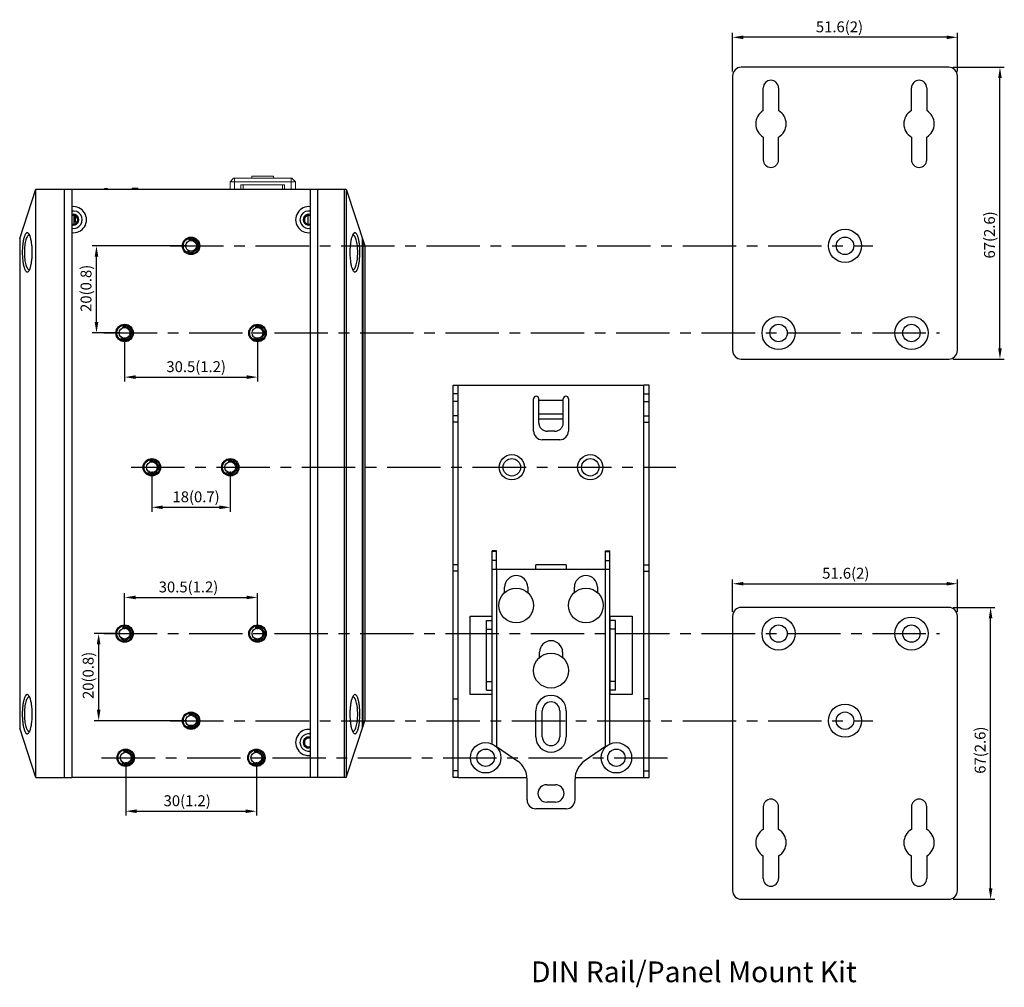
# Model space of a CAD drawing. Units: millimetres. Extents: x -361 to 620, y 86 to 590.
# Drawn here: x 394 to 620, y 228 to 450 of the extents above; entities that cross this region are included whole.
import ezdxf

# ---------------------------------------------------------------- set-up
doc = ezdxf.new("R2010")
doc.units = ezdxf.units.MM
doc.header["$LTSCALE"] = 32.67
doc.header["$PDMODE"] = 3
doc.header["$PDSIZE"] = 1
doc.linetypes.add('CENTER', pattern=[0.6, 0.375, -0.075, 0.075, -0.075])
doc.linetypes.add('HIDDEN', pattern=[0.2, 0.1, -0.1])
doc.layers.get('0').update_dxf_attribs({"linetype": 'CONTINUOUS'})
doc.layers.get('Defpoints').update_dxf_attribs({"linetype": 'CONTINUOUS'})
for name, color, linetype in [('0_COMPONENTS', 7, 'CONTINUOUS'), ('1-DIM', 3, 'CONTINUOUS'), ('DEFAULT_2', 8, 'HIDDEN')]:
    doc.layers.add(name, color=color, linetype=linetype)
doc.styles.get("Standard").update_dxf_attribs({"font": 'txt', "width": 0.8})
doc.dimstyles.new('ISO-25', dxfattribs={"dimtxt": 2.5, "dimasz": 2.5, "dimexe": 1, "dimexo": 1, "dimgap": 0.5, "dimtad": 1, "dimdec": 1, "dimzin": 9, "dimdsep": 46, "dimtxsty": 'Standard', "dimcen": 0, "dimclrd": 104, "dimclre": 104, "dimclrt": 1, "dimadec": 0, "dimazin": 0, "dimtfac": 1, "dimtdec": 1, "dimtofl": 0, "dimtmove": 0, "dimatfit": 3, "dimfxl": 1, "dimarcsym": 0})

# ---------------------------------------------------------------- blocks, each defined once
blk = doc.blocks.new('A$C55461E42')
at = {"layer": '0_COMPONENTS', "linetype": 'Continuous'}
for p, q in [((-41.05, 59), (-41.05, -4)), ((8.55, 61), (-39.05, 61)), ((10.55, -4), (10.55, 59)), ((-34, 51.03), (-34, 56.25)), ((-30.5, 56.25), (-30.5, 51.03)), ((0, 51.03), (0, 56.25)), ((3.5, 56.25), (3.5, 51.03)), ((-34, 44.97), (-34, 39.75)), ((-30.5, 39.75), (-30.5, 44.97)), ((0, 44.97), (0, 39.75)), ((3.5, 39.75), (3.5, 44.97)), ((-39.05, -6), (8.55, -6)), ((8.55, -63), (-39.05, -63)), ((-41.05, -65), (-41.05, -128)), ((10.55, -128), (10.55, -65)), ((-34, -108.75), (-34, -113.97)), ((-30.5, -113.97), (-30.5, -108.75)), ((0, -108.75), (0, -113.97)), ((3.5, -113.97), (3.5, -108.75)), ((-34, -125.25), (-34, -120.03)), ((-30.5, -120.03), (-30.5, -125.25)), ((0, -125.25), (0, -120.03)), ((3.5, -120.03), (3.5, -125.25)), ((-39.05, -130), (8.55, -130))]:
    blk.add_line(p, q, dxfattribs=at)
for centre, radius in [((-15.25, 20), 3.8), ((-15.25, 20), 2), ((-30.5, 0), 3.8), ((0, 0), 3.8), ((-30.5, 0), 2), ((0, 0), 2), ((-30.5, -69), 3.8), ((0, -69), 3.8), ((-30.5, -69), 2), ((0, -69), 2), ((-15.25, -89), 3.8), ((-15.25, -89), 2)]:
    blk.add_circle(centre, radius, dxfattribs=at)
for centre, radius, start, end in [((-39.05, 59), 2, 90, 180), ((8.55, 59), 2, 0, 90), ((-32.25, 56.25), 1.75, 0, 180), ((1.75, 56.25), 1.75, 0, 180), ((-32.25, 48), 3.5, 120, 240), ((-32.25, 48), 3.5, 300, 60), ((1.75, 48), 3.5, 120, 240), ((1.75, 48), 3.5, 300, 60), ((-32.25, 39.75), 1.75, 180, 0), ((1.75, 39.75), 1.75, 180, 0), ((-39.05, -4), 2, 180, 270), ((8.55, -4), 2, 270, 0), ((-39.05, -65), 2, 90, 180), ((8.55, -65), 2, 0, 90), ((-32.25, -108.75), 1.75, 0, 180), ((1.75, -108.75), 1.75, 0, 180), ((-32.25, -117), 3.5, 120, 240), ((-32.25, -117), 3.5, 300, 60), ((1.75, -117), 3.5, 120, 240), ((1.75, -117), 3.5, 300, 60), ((-32.25, -125.25), 1.75, 180, 0), ((1.75, -125.25), 1.75, 180, 0), ((-39.05, -128), 2, 180, 270), ((8.55, -128), 2, 270, 0)]:
    blk.add_arc(centre, radius, start, end, dxfattribs=at)
blk = doc.blocks.new('*D5')
at = {"layer": '1-DIM', "color": 104, "lineweight": -2}
for p, q in [((424.73, 346.1), (424.73, 336.91)), ((442.73, 346.1), (442.73, 336.91)), ((427.23, 337.91), (440.23, 337.91))]:
    blk.add_line(p, q, dxfattribs=at)
at = {"layer": '1-DIM', "color": 104, "lineweight": 0}
for points in [[(427.23, 338.33), (427.23, 337.49), (424.73, 337.91)], [(440.23, 338.33), (440.23, 337.49), (442.73, 337.91)]]:
    blk.add_solid(points, dxfattribs=at)
at = {"layer": 'Defpoints', "color": 0, "lineweight": 0}
for p in [(424.73, 347.1), (442.73, 347.1), (442.73, 337.91)]:
    blk.add_point(p, dxfattribs=at)
at = {"layer": '1-DIM', "color": 1, "insert": (434.88, 340.32), "char_height": 2.5, "attachment_point": 5}
blk.add_mtext('18\\f [;(0.7)\\f]', dxfattribs=at)
blk = doc.blocks.new('*D6')
at = {"layer": '1-DIM', "color": 104, "lineweight": -2}
for p, q in [((418.48, 376.93), (418.48, 366.8)), ((448.98, 376.93), (448.98, 366.8)), ((420.98, 367.8), (446.48, 367.8))]:
    blk.add_line(p, q, dxfattribs=at)
at = {"layer": '1-DIM', "color": 104, "lineweight": 0}
for points in [[(420.98, 368.22), (420.98, 367.38), (418.48, 367.8)], [(446.48, 368.22), (446.48, 367.38), (448.98, 367.8)]]:
    blk.add_solid(points, dxfattribs=at)
at = {"layer": 'Defpoints', "color": 0, "lineweight": 0}
for p in [(418.48, 377.93), (448.98, 377.93), (448.98, 367.8)]:
    blk.add_point(p, dxfattribs=at)
at = {"layer": '1-DIM', "color": 1, "insert": (434.9, 370.2), "char_height": 2.5, "attachment_point": 5}
blk.add_mtext('30.5\\f [;(1.2)\\f]', dxfattribs=at)
blk = doc.blocks.new('*D7')
at = {"layer": '1-DIM', "color": 104, "lineweight": -2}
for p, q in [((432.73, 397.93), (411.02, 397.93)), ((412.02, 380.43), (412.02, 395.43)), ((417.48, 377.93), (411.02, 377.93))]:
    blk.add_line(p, q, dxfattribs=at)
at = {"layer": '1-DIM', "color": 104, "lineweight": 0}
for points in [[(411.6, 395.43), (412.44, 395.43), (412.02, 397.93)], [(411.6, 380.43), (412.44, 380.43), (412.02, 377.93)]]:
    blk.add_solid(points, dxfattribs=at)
at = {"layer": 'Defpoints', "color": 0, "lineweight": 0}
for p in [(412.02, 397.93), (433.73, 397.93), (418.48, 377.93)]:
    blk.add_point(p, dxfattribs=at)
at = {"layer": '1-DIM', "color": 1, "insert": (409.62, 388.18), "char_height": 2.5, "attachment_point": 5, "rotation": 90}
blk.add_mtext('20\\f [;(0.8)\\f]', dxfattribs=at)
blk = doc.blocks.new('*D8')
at = {"layer": '1-DIM', "color": 104, "lineweight": -2}
for p, q in [((417.48, 308.93), (411.52, 308.93)), ((412.52, 306.43), (412.52, 291.43)), ((432.73, 288.93), (411.52, 288.93))]:
    blk.add_line(p, q, dxfattribs=at)
at = {"layer": '1-DIM', "color": 104, "lineweight": 0}
for points in [[(412.1, 306.43), (412.93, 306.43), (412.52, 308.93)], [(412.1, 291.43), (412.93, 291.43), (412.52, 288.93)]]:
    blk.add_solid(points, dxfattribs=at)
at = {"layer": 'Defpoints', "color": 0, "lineweight": 0}
for p in [(418.48, 308.93), (412.52, 288.93), (433.73, 288.93)]:
    blk.add_point(p, dxfattribs=at)
at = {"layer": '1-DIM', "color": 1, "insert": (410.11, 299.33), "char_height": 2.5, "attachment_point": 5, "rotation": 90}
blk.add_mtext('20\\f [;(0.8)\\f]', dxfattribs=at)
blk = doc.blocks.new('*D9')
at = {"layer": '1-DIM', "color": 104, "lineweight": -2}
for p, q in [((418.48, 309.93), (418.48, 318.22)), ((420.98, 317.22), (446.48, 317.22)), ((448.98, 309.93), (448.98, 318.22))]:
    blk.add_line(p, q, dxfattribs=at)
at = {"layer": '1-DIM', "color": 104, "lineweight": 0}
for points in [[(420.98, 317.64), (420.98, 316.81), (418.48, 317.22)], [(446.48, 317.64), (446.48, 316.81), (448.98, 317.22)]]:
    blk.add_solid(points, dxfattribs=at)
at = {"layer": 'Defpoints', "color": 0, "lineweight": 0}
for p in [(448.98, 317.22), (418.48, 308.93), (448.98, 308.93)]:
    blk.add_point(p, dxfattribs=at)
at = {"layer": '1-DIM', "color": 1, "insert": (433.14, 319.63), "char_height": 2.5, "attachment_point": 5}
blk.add_mtext('30.5\\f [;(1.2)\\f]', dxfattribs=at)
blk = doc.blocks.new('*D10')
at = {"layer": '1-DIM', "color": 104, "lineweight": -2}
for p, q in [((608.62, 438.93), (620.38, 438.93)), ((619.38, 374.43), (619.38, 436.43)), ((608.62, 371.93), (620.38, 371.93))]:
    blk.add_line(p, q, dxfattribs=at)
at = {"layer": '1-DIM', "color": 104, "lineweight": 0}
for points in [[(618.97, 436.43), (619.8, 436.43), (619.38, 438.93)], [(618.97, 374.43), (619.8, 374.43), (619.38, 371.93)]]:
    blk.add_solid(points, dxfattribs=at)
at = {"layer": 'Defpoints', "color": 0, "lineweight": 0}
for p in [(607.62, 438.93), (619.38, 438.93), (607.62, 371.93)]:
    blk.add_point(p, dxfattribs=at)
at = {"layer": '1-DIM', "color": 1, "insert": (616.98, 400.44), "char_height": 2.5, "attachment_point": 5, "rotation": 90}
blk.add_mtext('67\\f [;(2.6)\\f]', dxfattribs=at)
blk = doc.blocks.new('*D11')
at = {"layer": '1-DIM', "color": 104, "lineweight": -2}
for p, q in [((558.02, 437.93), (558.02, 446.8)), ((607.12, 445.8), (560.52, 445.8)), ((609.62, 437.93), (609.62, 446.8))]:
    blk.add_line(p, q, dxfattribs=at)
at = {"layer": '1-DIM', "color": 104, "lineweight": 0}
for points in [[(560.52, 446.22), (560.52, 445.38), (558.02, 445.8)], [(607.12, 446.22), (607.12, 445.38), (609.62, 445.8)]]:
    blk.add_solid(points, dxfattribs=at)
at = {"layer": 'Defpoints', "color": 0, "lineweight": 0}
for p in [(558.02, 445.8), (558.02, 436.93), (609.62, 436.93)]:
    blk.add_point(p, dxfattribs=at)
at = {"layer": '1-DIM', "color": 1, "insert": (582.55, 448.2), "char_height": 2.5, "attachment_point": 5}
blk.add_mtext('51.6\\f [;(2)\\f]', dxfattribs=at)
blk = doc.blocks.new('*D12')
at = {"layer": '1-DIM', "color": 104, "lineweight": -2}
for p, q in [((418.73, 279.43), (418.73, 267.15)), ((448.73, 279.43), (448.73, 267.15)), ((421.23, 268.15), (446.23, 268.15))]:
    blk.add_line(p, q, dxfattribs=at)
at = {"layer": '1-DIM', "color": 104, "lineweight": 0}
for points in [[(421.23, 268.57), (421.23, 267.73), (418.73, 268.15)], [(446.23, 268.57), (446.23, 267.73), (448.73, 268.15)]]:
    blk.add_solid(points, dxfattribs=at)
at = {"layer": 'Defpoints', "color": 0, "lineweight": 0}
for p in [(418.73, 280.43), (448.73, 280.43), (448.73, 268.15)]:
    blk.add_point(p, dxfattribs=at)
at = {"layer": '1-DIM', "color": 1, "insert": (432.84, 270.56), "char_height": 2.5, "attachment_point": 5}
blk.add_mtext('30\\f [;(1.2)\\f]', dxfattribs=at)
blk = doc.blocks.new('*D13')
at = {"layer": '1-DIM', "color": 104, "lineweight": -2}
for p, q in [((608.62, 314.93), (618.24, 314.93)), ((617.24, 250.43), (617.24, 312.43)), ((608.62, 247.93), (618.24, 247.93))]:
    blk.add_line(p, q, dxfattribs=at)
at = {"layer": '1-DIM', "color": 104, "lineweight": 0}
for points in [[(616.82, 312.43), (617.65, 312.43), (617.24, 314.93)], [(616.82, 250.43), (617.65, 250.43), (617.24, 247.93)]]:
    blk.add_solid(points, dxfattribs=at)
at = {"layer": 'Defpoints', "color": 0, "lineweight": 0}
for p in [(607.62, 314.93), (617.24, 314.93), (607.62, 247.93)]:
    blk.add_point(p, dxfattribs=at)
at = {"layer": '1-DIM', "color": 1, "insert": (614.83, 282.17), "char_height": 2.5, "attachment_point": 5, "rotation": 90}
blk.add_mtext('67\\f [;(2.6)\\f]', dxfattribs=at)
blk = doc.blocks.new('*D14')
at = {"layer": '1-DIM', "color": 104, "lineweight": -2}
for p, q in [((558.02, 313.93), (558.02, 321.37)), ((609.62, 313.93), (609.62, 321.37)), ((560.52, 320.37), (607.12, 320.37))]:
    blk.add_line(p, q, dxfattribs=at)
at = {"layer": '1-DIM', "color": 104, "lineweight": 0}
for points in [[(560.52, 320.79), (560.52, 319.96), (558.02, 320.37)], [(607.12, 320.79), (607.12, 319.96), (609.62, 320.37)]]:
    blk.add_solid(points, dxfattribs=at)
at = {"layer": 'Defpoints', "color": 0, "lineweight": 0}
for p in [(609.62, 320.37), (558.02, 312.93), (609.62, 312.93)]:
    blk.add_point(p, dxfattribs=at)
at = {"layer": '1-DIM', "color": 1, "insert": (584, 322.78), "char_height": 2.5, "attachment_point": 5}
blk.add_mtext('51.6\\f [;(2)\\f]', dxfattribs=at)

msp = doc.modelspace()

# ---------------------------------------------------------------- linework, layer by layer
at = {"linetype": 'Continuous', "lineweight": 0}
for p, q in [((447.68, 413.93), (452.68, 413.93)), ((447.68, 413.43), (447.68, 413.93)), ((452.68, 413.43), (452.68, 413.93)), ((443.48, 413.43), (442.68, 412.63)), ((442.68, 412.63), (457.68, 412.63)), ((442.68, 410.93), (442.68, 412.63)), ((443.48, 413.43), (456.88, 413.43)), ((443.68, 413.43), (443.68, 410.93)), ((445.18, 411.93), (455.18, 411.93)), ((445.18, 410.93), (445.18, 411.93)), ((445.68, 410.93), (445.68, 411.93)), ((454.68, 410.93), (454.68, 411.93)), ((455.18, 410.93), (455.18, 411.93)), ((456.68, 413.43), (456.68, 410.93)), ((456.88, 413.43), (457.68, 412.63)), ((457.68, 410.93), (457.68, 412.63)), ((420.16, 410.93), (420.19, 411.18)), ((420.19, 411.18), (421.53, 411.18)), ((421.53, 411.18), (421.53, 410.93))]:
    msp.add_line(p, q, dxfattribs=at)
at = {"linetype": 'Continuous'}
for p, q in [((512.85, 285.23), (512.85, 291.23)), ((514.35, 285.23), (514.35, 291.23)), ((518.35, 291.23), (518.35, 285.23)), ((519.85, 291.23), (519.85, 285.23))]:
    msp.add_line(p, q, dxfattribs=at)
at = {"linetype": 'Continuous', "lineweight": 0}
msp.add_arc((414.21, 410.68), 0.5, 30.062, 149.7618, dxfattribs=at)
at = {"linetype": 'Continuous'}
for centre, radius, start, end in [((516.35, 291.23), 3.5, 0, 180), ((516.35, 291.23), 2, 0, 180), ((516.35, 285.23), 3.5, 180, 0), ((516.35, 285.23), 2, 180, 0)]:
    msp.add_arc(centre, radius, start, end, dxfattribs=at)
at = {"layer": '0_COMPONENTS', "linetype": 'Continuous'}
for p, q in [((394.4, 399.65), (398.13, 410.93)), ((398.13, 275.93), (398.13, 410.93)), ((398.13, 410.93), (406.33, 410.93)), ((404.63, 410.93), (404.63, 275.93)), ((406.33, 410.93), (406.33, 275.93)), ((406.33, 410.93), (461.13, 410.93)), ((461.13, 275.93), (461.13, 410.93)), ((461.13, 410.93), (469.33, 410.93)), ((462.83, 275.93), (462.83, 410.93)), ((468.94, 275.93), (468.94, 410.93)), ((469.33, 410.93), (473.63, 397.93)), ((469.42, 276.22), (469.42, 410.64)), ((406.83, 404.93), (406.83, 402.93)), ((407.13, 404.68), (407.13, 403.38)), ((407.37, 404.68), (407.13, 404.68)), ((460.63, 402.93), (460.63, 404.93)), ((407.54, 403.38), (407.13, 403.38)), ((394.4, 399.65), (394.4, 287.22)), ((394.41, 399.69), (394.41, 287.18)), ((473.05, 287.18), (473.05, 399.69)), ((473.06, 287.22), (473.06, 399.65)), ((473.16, 399.35), (473.16, 287.51)), ((473.63, 397.93), (473.63, 288.93)), ((493.85, 275.93), (493.85, 365.93)), ((493.85, 365.93), (495.05, 365.93)), ((495.05, 363.99), (493.85, 363.99)), ((495.05, 275.93), (495.05, 365.93)), ((495.05, 365.93), (537.65, 365.93)), ((537.65, 275.93), (537.65, 365.93)), ((538.85, 365.93), (537.65, 365.93)), ((537.65, 363.99), (538.85, 363.99)), ((538.85, 275.93), (538.85, 365.93)), ((495.05, 362.2), (493.85, 362.2)), ((512.35, 355.43), (512.35, 362.83)), ((513.55, 357.25), (513.55, 362.83)), ((519.15, 362.43), (513.55, 362.43)), ((519.15, 357.25), (519.15, 362.83)), ((520.35, 362.83), (520.35, 355.43)), ((537.65, 362.2), (538.85, 362.2)), ((513.55, 359.37), (519.15, 359.37)), ((495.05, 358.93), (493.85, 358.93)), ((495.05, 357.43), (493.85, 357.43)), ((513.55, 358.19), (519.15, 358.19)), ((537.65, 358.93), (538.85, 358.93)), ((537.65, 357.43), (538.85, 357.43)), ((517.15, 355.37), (515.55, 355.37)), ((518.35, 353.43), (514.35, 353.43)), ((502.85, 283.73), (502.85, 327.96)), ((503.85, 327.96), (502.85, 327.96)), ((503.85, 327.8), (502.85, 327.8)), ((503.85, 323.73), (503.85, 327.96)), ((528.85, 327.96), (529.85, 327.96)), ((528.85, 323.73), (528.85, 327.96)), ((528.85, 327.8), (529.85, 327.8)), ((529.85, 283.73), (529.85, 327.96)), ((503.85, 325.68), (502.85, 325.68)), ((528.85, 325.68), (529.85, 325.68)), ((495.05, 324.73), (493.85, 324.73)), ((495.05, 323.23), (493.85, 323.23)), ((502.85, 323.73), (529.85, 323.73)), ((503.85, 323.73), (503.85, 283.03)), ((519.85, 324.73), (512.85, 324.73)), ((512.85, 323.73), (512.85, 324.73)), ((519.85, 324.73), (519.85, 323.73)), ((528.85, 283.03), (528.85, 323.73)), ((537.65, 324.73), (538.85, 324.73)), ((537.65, 323.23), (538.85, 323.23)), ((505.7, 318.37), (505.7, 319.58)), ((511, 319.58), (511, 318.37)), ((521.7, 318.37), (521.7, 319.58)), ((527, 319.58), (527, 318.37)), ((497.75, 312.93), (502.75, 312.93)), ((497.75, 294.93), (497.75, 312.93)), ((501.55, 311.93), (502.75, 311.93)), ((501.55, 295.93), (501.55, 311.93)), ((502.75, 312.93), (502.75, 294.93)), ((529.95, 312.93), (534.95, 312.93)), ((529.95, 294.93), (529.95, 312.93)), ((531.15, 311.93), (529.95, 311.93)), ((531.15, 295.93), (531.15, 311.93)), ((534.95, 312.93), (534.95, 294.93)), ((501.55, 309.93), (502.75, 309.93)), ((531.15, 309.93), (529.95, 309.93)), ((513.7, 303.42), (513.7, 304.63)), ((519, 304.63), (519, 303.42)), ((501.55, 297.93), (502.75, 297.93)), ((531.15, 297.93), (529.95, 297.93)), ((493.85, 293.93), (495.05, 293.93)), ((502.75, 294.93), (497.75, 294.93)), ((501.55, 295.93), (502.75, 295.93)), ((531.15, 295.93), (529.95, 295.93)), ((534.95, 294.93), (529.95, 294.93)), ((538.85, 293.93), (537.65, 293.93)), ((398.13, 275.93), (394.4, 287.22)), ((433.03, 287.9), (434.43, 287.9)), ((469.33, 275.93), (473.63, 288.93)), ((503.85, 283.03), (508.71, 279.63)), ((528.85, 283.03), (523.98, 279.63)), ((398.13, 275.93), (406.33, 275.93)), ((461.13, 275.93), (406.33, 275.93)), ((469.33, 275.93), (461.13, 275.93)), ((495.05, 277.4), (493.85, 277.4)), ((495.05, 275.93), (493.85, 275.93)), ((495.05, 275.93), (510.81, 275.93)), ((521.88, 275.93), (537.65, 275.93)), ((537.65, 277.4), (538.85, 277.4)), ((537.65, 275.93), (538.85, 275.93)), ((510.85, 270.73), (510.85, 275.53)), ((515.35, 274.23), (517.35, 274.23)), ((521.85, 270.73), (521.85, 275.53)), ((517.35, 270.23), (515.35, 270.23)), ((519.85, 268.73), (512.85, 268.73))]:
    msp.add_line(p, q, dxfattribs=at)
for centre, radius in [((433.73, 397.93), 2), ((433.73, 397.93), 1.8), ((433.73, 397.93), 1.25), ((418.48, 377.93), 2), ((418.48, 377.93), 1.8), ((448.98, 377.93), 2), ((448.98, 377.93), 1.8), ((418.48, 377.93), 1.25), ((448.98, 377.93), 1.25), ((424.73, 347.1), 2), ((424.73, 347.1), 1.8), ((424.73, 347.1), 1.25), ((442.73, 347.1), 2), ((442.73, 347.1), 1.8), ((442.73, 347.1), 1.25), ((507.35, 347.1), 2.9), ((507.35, 347.1), 2), ((525.35, 347.1), 2.9), ((525.35, 347.1), 2), ((508.35, 315.38), 4), ((524.35, 315.38), 4), ((418.48, 308.93), 2), ((418.48, 308.93), 1.8), ((418.48, 308.93), 1.25), ((448.98, 308.93), 2), ((448.98, 308.93), 1.8), ((448.98, 308.93), 1.25), ((516.35, 300.43), 4), ((433.73, 288.93), 2), ((433.73, 288.93), 1.8), ((433.73, 288.93), 1.25), ((501.35, 280.43), 3.5), ((531.35, 280.43), 3.5), ((418.73, 280.43), 2), ((418.73, 280.43), 1.8), ((418.73, 280.43), 1.25), ((448.73, 280.43), 2), ((448.73, 280.43), 1.8), ((448.73, 280.43), 1.25), ((501.35, 280.43), 2), ((531.35, 280.43), 2)]:
    msp.add_circle(centre, radius, dxfattribs=at)
for centre, radius, start, end in [((406.73, 403.93), 3, 262.2806, 97.7222), ((460.73, 403.93), 3, 82.2806, 277.7222), ((406.73, 403.93), 2, 258.3315, 101.6684), ((406.73, 403.93), 1.25, 251.5308, 108.463), ((406.73, 403.93), 1, 246.3251, 113.6749), ((460.73, 403.93), 2, 78.3315, 281.6684), ((460.73, 403.93), 1.25, 71.5308, 288.463), ((460.73, 403.93), 1, 66.3251, 293.6749), ((396.61, 400.11), 0.327, 85.9985, 89.9967), ((470.84, 400.11), 0.327, 90.0021, 94.0044), ((396.61, 392.76), 0.327, 270.0021, 274.0044), ((470.84, 392.76), 0.327, 265.9985, 269.9967), ((512.95, 362.83), 0.6, 0, 180), ((519.75, 362.83), 0.6, 0, 180), ((514.35, 355.43), 2, 180, 270), ((518.35, 355.43), 2, 270, 0), ((508.35, 319.58), 2.65, 0, 180), ((524.35, 319.58), 2.65, 0, 180), ((516.35, 304.63), 2.65, 0, 180), ((396.61, 294.11), 0.327, 85.9985, 89.9967), ((470.84, 294.11), 0.327, 90.0021, 94.0044), ((396.61, 286.76), 0.327, 270.0021, 274.0044), ((460.73, 283.93), 3, 82.2806, 277.7222), ((460.73, 283.93), 2, 78.3315, 281.6684), ((460.73, 283.93), 1.25, 71.5308, 288.463), ((460.73, 283.93), 1, 66.3251, 293.6749), ((470.84, 286.76), 0.327, 265.9985, 269.9967), ((505.85, 275.53), 5, 0, 55), ((526.85, 275.53), 5, 125, 180), ((515.35, 272.23), 2, 90, 270), ((517.35, 272.23), 2, 270, 90), ((512.85, 270.73), 2, 180, 270), ((519.85, 270.73), 2, 270, 0)]:
    msp.add_arc(centre, radius, start, end, dxfattribs=at)
for points, start_tangent, end_tangent in [([(396.41, 400.8), (396.16, 400.93), (396.03, 400.92), (395.9, 400.84), (395.78, 400.72), (395.66, 400.53), (395.54, 400.3), (395.44, 400.01), (395.25, 399.3), (395.11, 398.44), (395.02, 397.47), (394.99, 396.43)], (-0.707157, 0.707057), (0.000133, -1)), ([(396.61, 400.43), (396.5, 400.42), (396.4, 400.36), (396.29, 400.27), (396.18, 400.14), (395.99, 399.78), (395.82, 399.29), (395.67, 398.69), (395.56, 397.99), (395.5, 397.23), (395.47, 396.43)], (-1, 0.000008), (-0.000523, -1)), ([(396.79, 400.11), (396.61, 400.52), (396.41, 400.8)], (-0.338583, 0.940936), (-0.707157, 0.707057)), ([(397.27, 396.43), (397.24, 397.51), (397.14, 398.52), (396.99, 399.4), (396.79, 400.11)], (0.000081, 1), (-0.338583, 0.940936)), ([(470.67, 400.11), (470.47, 399.4), (470.32, 398.52), (470.22, 397.51), (470.19, 396.43)], (-0.338367, -0.941014), (0.000133, -1)), ([(471.05, 400.8), (470.85, 400.52), (470.67, 400.11)], (-0.707139, -0.707074), (-0.338367, -0.941014)), ([(471.99, 396.43), (471.96, 397.23), (471.9, 397.99), (471.79, 398.69), (471.64, 399.29), (471.47, 399.78), (471.27, 400.14), (471.17, 400.27), (471.06, 400.36), (470.95, 400.42), (470.84, 400.43)], (-0.00032, 1), (-1, 0.000011)), ([(472.47, 396.43), (472.44, 397.47), (472.35, 398.44), (472.21, 399.3), (472.02, 400.01), (471.91, 400.3), (471.8, 400.53), (471.68, 400.72), (471.56, 400.84), (471.43, 400.92), (471.3, 400.93), (471.05, 400.8)], (0.000081, 1), (-0.707139, -0.707074)), ([(394.99, 396.43), (395.02, 395.4), (395.11, 394.43), (395.25, 393.57), (395.44, 392.86), (395.54, 392.57), (395.66, 392.34), (395.78, 392.15), (395.9, 392.02), (396.03, 391.95), (396.16, 391.94), (396.41, 392.07)], (-0.000081, -1), (0.707139, 0.707074)), ([(395.47, 396.43), (395.5, 395.64), (395.56, 394.88), (395.67, 394.18), (395.82, 393.58), (395.99, 393.09), (396.18, 392.73), (396.29, 392.6), (396.4, 392.51), (396.5, 392.45), (396.61, 392.43)], (0.00032, -1), (1, -0.000011)), ([(396.79, 392.76), (396.99, 393.47), (397.14, 394.35), (397.24, 395.36), (397.27, 396.43)], (0.338367, 0.941014), (-0.000133, 1)), ([(470.19, 396.43), (470.22, 395.36), (470.32, 394.35), (470.47, 393.47), (470.67, 392.76)], (-0.000081, -1), (0.338583, -0.940936)), ([(470.84, 392.43), (470.95, 392.45), (471.06, 392.51), (471.17, 392.6), (471.27, 392.73), (471.47, 393.09), (471.64, 393.58), (471.79, 394.18), (471.9, 394.88), (471.96, 395.64), (471.99, 396.43)], (1, -0.000008), (0.000523, 1)), ([(471.05, 392.07), (471.3, 391.94), (471.43, 391.95), (471.56, 392.02), (471.68, 392.15), (471.8, 392.34), (471.91, 392.57), (472.02, 392.86), (472.21, 393.57), (472.35, 394.43), (472.44, 395.4), (472.47, 396.43)], (0.707157, -0.707057), (-0.000133, 1)), ([(396.41, 392.07), (396.61, 392.35), (396.79, 392.76)], (0.707139, 0.707074), (0.338367, 0.941014)), ([(470.67, 392.76), (470.85, 392.35), (471.05, 392.07)], (0.338583, -0.940936), (0.707157, -0.707057)), ([(513.55, 357.25), (513.7, 356.53), (514.13, 355.92), (514.78, 355.51), (515.55, 355.37)], (0, -1), (1, 0)), ([(517.15, 355.37), (517.91, 355.51), (518.56, 355.92), (518.99, 356.53), (519.15, 357.25)], (1, 0), (0, 1)), ([(396.41, 294.8), (396.16, 294.93), (396.03, 294.92), (395.9, 294.84), (395.78, 294.72), (395.66, 294.53), (395.54, 294.3), (395.44, 294.01), (395.25, 293.3), (395.11, 292.44), (395.02, 291.47), (394.99, 290.43)], (-0.707157, 0.707057), (0.000133, -1)), ([(396.61, 294.43), (396.5, 294.42), (396.4, 294.36), (396.29, 294.27), (396.18, 294.14), (395.99, 293.78), (395.82, 293.29), (395.67, 292.69), (395.56, 291.99), (395.5, 291.23), (395.47, 290.43)], (-1, 0.000008), (-0.000523, -1)), ([(396.79, 294.11), (396.61, 294.52), (396.41, 294.8)], (-0.338583, 0.940936), (-0.707157, 0.707057)), ([(397.27, 290.43), (397.24, 291.51), (397.14, 292.52), (396.99, 293.4), (396.79, 294.11)], (0.000081, 1), (-0.338583, 0.940936)), ([(470.67, 294.11), (470.47, 293.4), (470.32, 292.52), (470.22, 291.51), (470.19, 290.43)], (-0.338367, -0.941014), (0.000133, -1)), ([(471.05, 294.8), (470.85, 294.52), (470.67, 294.11)], (-0.707139, -0.707074), (-0.338367, -0.941014)), ([(471.99, 290.43), (471.96, 291.23), (471.9, 291.99), (471.79, 292.69), (471.64, 293.29), (471.47, 293.78), (471.27, 294.14), (471.17, 294.27), (471.06, 294.36), (470.95, 294.42), (470.84, 294.43)], (-0.00032, 1), (-1, 0.000011)), ([(472.47, 290.43), (472.44, 291.47), (472.35, 292.44), (472.21, 293.3), (472.02, 294.01), (471.91, 294.3), (471.8, 294.53), (471.68, 294.72), (471.56, 294.84), (471.43, 294.92), (471.3, 294.93), (471.05, 294.8)], (0.000081, 1), (-0.707139, -0.707074)), ([(394.99, 290.43), (395.02, 289.4), (395.11, 288.43), (395.25, 287.57), (395.44, 286.86), (395.54, 286.57), (395.66, 286.34), (395.78, 286.15), (395.9, 286.02), (396.03, 285.95), (396.16, 285.94), (396.41, 286.07)], (-0.000081, -1), (0.707139, 0.707074)), ([(395.47, 290.43), (395.5, 289.64), (395.56, 288.88), (395.67, 288.18), (395.82, 287.58), (395.99, 287.09), (396.18, 286.73), (396.29, 286.6), (396.4, 286.51), (396.5, 286.45), (396.61, 286.43)], (0.00032, -1), (1, -0.000011)), ([(396.79, 286.76), (396.99, 287.47), (397.14, 288.35), (397.24, 289.36), (397.27, 290.43)], (0.338367, 0.941014), (-0.000133, 1)), ([(470.19, 290.43), (470.22, 289.36), (470.32, 288.35), (470.47, 287.47), (470.67, 286.76)], (-0.000081, -1), (0.338583, -0.940936)), ([(470.84, 286.43), (470.95, 286.45), (471.06, 286.51), (471.17, 286.6), (471.27, 286.73), (471.47, 287.09), (471.64, 287.58), (471.79, 288.18), (471.9, 288.88), (471.96, 289.64), (471.99, 290.43)], (1, -0.000008), (0.000523, 1)), ([(471.05, 286.07), (471.3, 285.94), (471.43, 285.95), (471.56, 286.02), (471.68, 286.15), (471.8, 286.34), (471.91, 286.57), (472.02, 286.86), (472.21, 287.57), (472.35, 288.43), (472.44, 289.4), (472.47, 290.43)], (0.707157, -0.707057), (-0.000133, 1)), ([(396.41, 286.07), (396.61, 286.35), (396.79, 286.76)], (0.707139, 0.707074), (0.338367, 0.941014)), ([(470.67, 286.76), (470.85, 286.35), (471.05, 286.07)], (0.338583, -0.940936), (0.707157, -0.707057)), ([(503.85, 283.03), (503.63, 283.19), (503.42, 283.33), (503.24, 283.45), (503.1, 283.56), (503.04, 283.6), (502.99, 283.64), (502.94, 283.67), (502.91, 283.69), (502.88, 283.71), (502.87, 283.72), (502.86, 283.72), (502.85, 283.73), (502.85, 283.73), (502.85, 283.73), (502.85, 283.73)], (-0.812487, 0.582979), (0, -1)), ([(528.85, 283.03), (529.06, 283.19), (529.27, 283.33), (529.45, 283.45), (529.59, 283.56), (529.65, 283.6), (529.71, 283.64), (529.75, 283.67), (529.78, 283.69), (529.81, 283.71), (529.82, 283.72), (529.83, 283.72), (529.84, 283.73), (529.84, 283.73), (529.84, 283.73), (529.85, 283.73)], (0.812487, 0.582979), (0, -1))]:
    msp.add_spline(points, degree=3, dxfattribs=dict(at, start_tangent=start_tangent, end_tangent=end_tangent))
at = {"layer": '1-DIM', "linetype": 'CENTER'}
for p, q in [((428.95, 397.93), (590.2, 397.93)), ((413.7, 377.93), (605.54, 377.93)), ((419.95, 347.1), (545.02, 347.1)), ((413.7, 308.93), (605.54, 308.93)), ((428.95, 288.93), (590.2, 288.93)), ((413.2, 280.43), (544.27, 280.43))]:
    msp.add_line(p, q, dxfattribs=at)
at = {"layer": 'DEFAULT_2', "linetype": 'HIDDEN'}
for centre in [(433.73, 397.93), (418.48, 377.93), (448.98, 377.93), (424.73, 347.1), (442.73, 347.1), (418.48, 308.93), (448.98, 308.93), (433.73, 288.93), (418.73, 280.43), (448.73, 280.43)]:
    msp.add_circle(centre, 1.5, dxfattribs=at)

# ---------------------------------------------------------------- block references
msp.add_blockref('A$C55461E42', (599.07, 377.93))

# ---------------------------------------------------------------- texts
at = {"insert": (549.13, 230.67), "char_height": 4.7732, "width": 102.8377, "attachment_point": 5}
msp.add_mtext('DIN Rail/Panel Mount Kit', dxfattribs=at)

# ---------------------------------------------------------------- dimensions: what is measured, and where the dimension line sits
at = {"layer": '1-DIM'}
for base, p1, p2, picture, middle in [((558.02, 445.8), (609.62, 436.93), (558.02, 436.93), '*D11', (582.55, 445.8)), ((448.98, 367.8), (418.48, 377.93), (448.98, 377.93), '*D6', (434.9, 367.8)), ((442.73, 337.91), (424.73, 347.1), (442.73, 347.1), '*D5', (434.88, 337.91)), ((609.62, 320.37), (558.02, 312.93), (609.62, 312.93), '*D14', (584, 320.37)), ((448.98, 317.22), (418.48, 308.93), (448.98, 308.93), '*D9', (433.14, 317.22)), ((448.73, 268.15), (418.73, 280.43), (448.73, 280.43), '*D12', (432.84, 268.15))]:
    dim = msp.add_linear_dim(base=base, p1=p1, p2=p2, dimstyle='ISO-25', override={"dimpost": '\\f'}, dxfattribs=at)
    dim.commit()
    dim.dimension.update_dxf_attribs({"geometry": picture, "text_midpoint": middle, "dimtype": 160})
for base, p1, p2, picture, middle in [((619.38, 438.93), (607.62, 371.93), (607.62, 438.93), '*D10', (619.38, 400.44)), ((412.02, 397.93), (418.48, 377.93), (433.73, 397.93), '*D7', (412.02, 388.18)), ((617.24, 314.93), (607.62, 247.93), (607.62, 314.93), '*D13', (617.24, 282.17)), ((412.52, 288.93), (418.48, 308.93), (433.73, 288.93), '*D8', (412.52, 299.33))]:
    dim = msp.add_linear_dim(base=base, p1=p1, p2=p2, angle=90, dimstyle='ISO-25', override={"dimpost": '\\f'}, dxfattribs=at)
    dim.commit()
    dim.dimension.update_dxf_attribs({"geometry": picture, "text_midpoint": middle, "dimtype": 160})

doc.saveas('drawing.dxf')
